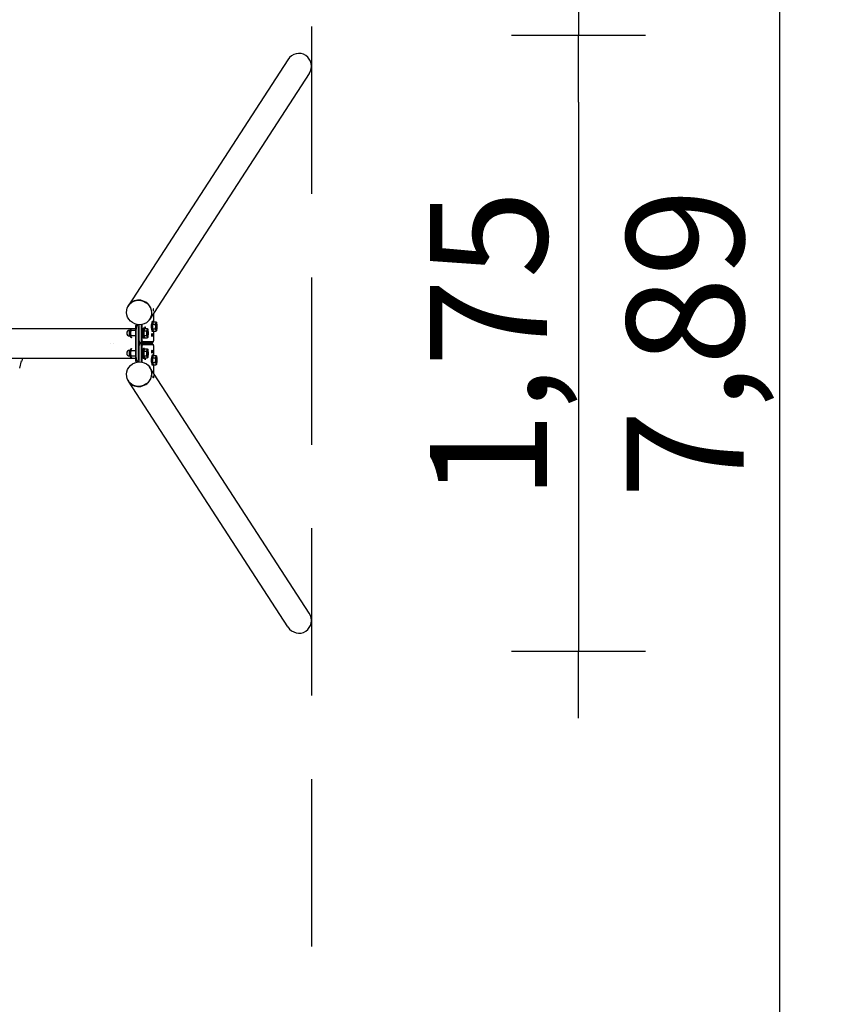
# Model space of a CAD drawing. Extents: x -2009 to 3409, y -4947 to 4147.
# Drawn here: x 939 to 3409, y -1976 to 967 of the extents above; entities that cross this region are included whole.
import ezdxf

# ---------------------------------------------------------------- set-up
doc = ezdxf.new("R2010")
doc.units = 0
doc.header["$MEASUREMENT"] = 0
doc.linetypes.add('VERDECKT', pattern=[0.375, 0.25, -0.125])
doc.layers.get('DEFPOINTS').update_dxf_attribs({"linetype": 'CONTINUOUS'})
for name, color, linetype in [('B', 3, 'CONTINUOUS'), ('PV-12E8', 7, 'CONTINUOUS'), ('PV-F05E', 7, 'CONTINUOUS'), ('SICHERHEIT', 3, 'VERDECKT')]:
    doc.layers.add(name, color=color, linetype=linetype)
doc.styles.add('KATALOG', font='PlutoSansLight.ttf')
doc.dimstyles.new('KATALOG', dxfattribs={"dimscale": 200, "dimtxt": 1.75, "dimasz": 1, "dimexe": 0, "dimexo": 0, "dimgap": 0.3, "dimtad": 1, "dimlfac": 0.001, "dimrnd": 0.05, "dimzin": 0, "dimtxsty": 'KATALOG', "dimblk1": 'KATPFEIL', "dimblk2": 'KATPFEIL', "dimsah": 1, "dimcen": 1, "dimse1": 1, "dimse2": 1, "dimclrd": 256, "dimclre": 256, "dimclrt": 3, "dimadec": 4, "dimazin": 0, "dimtfac": 1, "dimtmove": 0, "dimatfit": 3, "dimldrblk": 'KATPFEIL', "dimfxl": 0, "dimtvp": 1, "dimtolj": 1, "dimtzin": 0, "dimarcsym": 0})

# ---------------------------------------------------------------- blocks, each defined once
blk = doc.blocks.new('KATPFEIL')
at = {"layer": 'B', "ltscale": 1000}
for p, q in [((0, -1), (0, 1)), ((-1, 0), (0, 0)), ((1, 0), (0, 0))]:
    blk.add_line(p, q, dxfattribs=at)
blk = doc.blocks.new('*D1')
at = {"layer": 'B', "lineweight": -2, "ltscale": 100}
blk.add_line((1609, -4747), (-1609, -4747), dxfattribs=at)
at = {"layer": 'DEFPOINTS', "color": 0, "ltscale": 100}
for p in [(-1809, -610.5, 8620.5), (1809, -616.9, 8620.5), (-1809, -4747)]:
    blk.add_point(p, dxfattribs=at)
at = {"layer": 'B', "lineweight": -2, "ltscale": 100, "xscale": 200, "yscale": 200, "zscale": 200, "rotation": 180}
blk.add_blockref('KATPFEIL', (-1809, -4747), dxfattribs=at)
at = {"layer": 'B', "lineweight": -2, "ltscale": 100, "xscale": 200, "yscale": 200, "zscale": 200}
blk.add_blockref('KATPFEIL', (1809, -4747), dxfattribs=at)
at = {"layer": 'B', "color": 3, "ltscale": 100, "insert": (0, -4465.7), "char_height": 350, "attachment_point": 5, "style": 'KATALOG'}
blk.add_mtext('\\A1;3,65', dxfattribs=at)
blk = doc.blocks.new('*D2')
at = {"layer": 'B', "lineweight": -2, "ltscale": 100}
blk.add_line((2609, 720.5), (2609, -720.5), dxfattribs=at)
at = {"layer": 'DEFPOINTS', "color": 0, "ltscale": 100}
for p in [(1772.6, 920.5, 8620.5), (1773.1, -920.5, 8620.5), (2609, -920.5)]:
    blk.add_point(p, dxfattribs=at)
at = {"layer": 'B', "lineweight": -2, "ltscale": 100, "xscale": 200, "yscale": 200, "zscale": 200}
for p, rotation in [((2609, 920.5), 90), ((2609, -920.5), 270)]:
    blk.add_blockref('KATPFEIL', p, dxfattribs=dict(at, rotation=rotation))
at = {"layer": 'B', "color": 3, "ltscale": 100, "insert": (2340.2, -5.2), "char_height": 350, "attachment_point": 5, "rotation": 90, "style": 'KATALOG'}
blk.add_mtext('\\A1;1,75', dxfattribs=at)
blk = doc.blocks.new('*D3')
at = {"layer": 'B', "lineweight": -2, "ltscale": 100}
blk.add_line((3209, 3747), (3209, -3747), dxfattribs=at)
at = {"layer": 'DEFPOINTS', "color": 0, "ltscale": 100}
for p in [(1811, 3947, 8620.5), (1811, -3947, 8620.5), (3209, -3947)]:
    blk.add_point(p, dxfattribs=at)
at = {"layer": 'B', "lineweight": -2, "ltscale": 100, "xscale": 200, "yscale": 200, "zscale": 200}
for p, rotation in [((3209, 3947), 90), ((3209, -3947), 270)]:
    blk.add_blockref('KATPFEIL', p, dxfattribs=dict(at, rotation=rotation))
at = {"layer": 'B', "color": 3, "ltscale": 100, "insert": (2927.7, 0), "char_height": 350, "attachment_point": 5, "rotation": 90, "style": 'KATALOG'}
blk.add_mtext('\\A1;7,89', dxfattribs=at)

msp = doc.modelspace()

# ---------------------------------------------------------------- linework, layer by layer
at = {"layer": 'PV-12E8'}
for p, q in [((1740.247, 847.641), (1264.327, 113.269)), ((1804.109, 806.255), (1328.189, 71.882)), ((1338.952, 88.49), (1338.952, 63.856)), ((1337.174, 65), (1334.958, 65)), ((1336.617, 56.928), (1338.7, 63.856)), ((1338.349, 64.027), (1337.633, 64.765)), ((1338.7, 63.856), (1346.705, 63.856)), ((1348.397, 61.427), (1348.254, 61.691)), ((-1285.335, 44.45), (1285.335, 44.45)), ((1267.341, 36.667), (1268.512, 37.875)), ((1285.221, 38), (1268.757, 38)), ((1285.221, 42.574), (1285.221, -42.574)), ((1292.281, 55.77), (1285.607, 45.471)), ((1286.843, -42.574), (1286.843, 42.574)), ((1287.487, 47.403), (1292.859, 55.693)), ((1292.752, 42.574), (1292.752, -42.574)), ((1295.069, 49.985), (1293.395, 47.403)), ((1295.069, 55.479), (1295.069, 7)), ((1295.069, -42.574), (1295.069, 42.574)), ((1296.691, 7), (1296.691, 55.404)), ((1302.6, 55.715), (1302.6, 7)), ((1304.917, 7), (1304.917, 56.095)), ((1311.127, 45), (1308.911, 45)), ((1310.569, 36.928), (1312.653, 43.856)), ((1310.569, 36.928), (1318.574, 36.928)), ((1310.569, 23.072), (1310.569, 36.928)), ((1312.302, 44.027), (1311.586, 44.765)), ((1312.653, 43.856), (1320.658, 43.856)), ((1314.15, 48.567), (1313.675, 48.697)), ((1322.35, 41.427), (1322.206, 41.691)), ((1337.174, 35), (1334.958, 35)), ((1336.617, 56.928), (1344.621, 56.928)), ((1336.617, 43.072), (1336.617, 56.928)), ((1338.7, 36.144), (1336.617, 43.072)), ((1336.617, 43.072), (1344.621, 43.072)), ((1338.349, 35.973), (1337.633, 35.235)), ((1338.7, 36.144), (1346.705, 36.144)), ((1338.952, 36.144), (1338.952, 7)), ((1348.397, 38.573), (1348.254, 38.309)), ((1267.341, 23.333), (1268.512, 22.125)), ((1285.221, 22), (1268.757, 22)), ((1295.498, 4.047), (1297.406, 2.078)), ((1297.559, 2), (1303.468, 2)), ((1303.468, 2), (1336.461, 2)), ((1338.431, 4), (1305.438, 4)), ((1311.127, 15), (1308.911, 15)), ((1312.653, 16.144), (1310.569, 23.072)), ((1310.569, 23.072), (1318.574, 23.072)), ((1312.302, 15.973), (1311.586, 15.235)), ((1312.653, 16.144), (1320.658, 16.144)), ((1322.35, 18.573), (1322.206, 18.309)), ((1329.104, 2), (1329.104, -2)), ((1334.987, 28.567), (1334.512, 28.697)), ((1334.987, 21.433), (1334.512, 21.303)), ((1338.523, 4.047), (1336.614, 2.078)), ((1267.341, -23.333), (1268.512, -22.125)), ((1285.221, -22), (1268.757, -22)), ((1295.069, -7), (1295.069, -55.479)), ((1295.498, -4.047), (1297.406, -2.078)), ((1296.691, -55.404), (1296.691, -7)), ((1303.468, -2), (1297.559, -2)), ((1302.6, -7), (1302.6, -55.715)), ((1336.461, -2), (1303.468, -2)), ((1304.917, -56.095), (1304.917, -7)), ((1305.438, -4), (1338.431, -4)), ((1311.127, -15), (1308.911, -15)), ((1310.569, -23.072), (1312.653, -16.144)), ((1310.569, -23.072), (1318.574, -23.072)), ((1310.569, -36.928), (1310.569, -23.072)), ((1312.302, -15.973), (1311.586, -15.235)), ((1312.653, -16.144), (1320.658, -16.144)), ((1322.35, -18.573), (1322.206, -18.309)), ((1334.987, -21.433), (1334.512, -21.303)), ((1334.987, -28.567), (1334.512, -28.697)), ((1338.523, -4.047), (1336.614, -2.078)), ((1338.952, -7), (1338.952, -36.144)), ((-1285.335, -44.45), (1285.335, -44.45)), ((1267.341, -36.667), (1268.512, -37.875)), ((1285.221, -38), (1268.757, -38)), ((1285.607, -45.471), (1292.281, -55.77)), ((1292.859, -55.693), (1287.487, -47.403)), ((1293.395, -47.403), (1295.069, -49.985)), ((1311.127, -45), (1308.911, -45)), ((1312.653, -43.856), (1310.569, -36.928)), ((1310.569, -36.928), (1318.574, -36.928)), ((1312.302, -44.027), (1311.586, -44.765)), ((1312.653, -43.856), (1320.658, -43.856)), ((1314.15, -48.567), (1313.675, -48.697)), ((1322.35, -41.427), (1322.206, -41.691)), ((1337.174, -35), (1334.958, -35)), ((1336.617, -43.072), (1338.7, -36.144)), ((1336.617, -43.072), (1344.621, -43.072)), ((1336.617, -56.928), (1336.617, -43.072)), ((1338.7, -63.856), (1336.617, -56.928)), ((1336.617, -56.928), (1344.621, -56.928)), ((1338.349, -35.973), (1337.633, -35.235)), ((1338.7, -36.144), (1346.705, -36.144)), ((1348.397, -38.573), (1348.254, -38.309)), ((1804.109, -806.255), (1328.189, -71.882)), ((1337.174, -65), (1334.958, -65)), ((1338.349, -64.027), (1337.633, -64.765)), ((1338.7, -63.856), (1346.705, -63.856)), ((1338.952, -63.856), (1338.952, -88.49)), ((1348.397, -61.427), (1348.254, -61.691)), ((1740.247, -847.641), (1264.327, -113.269))]:
    msp.add_line(p, q, dxfattribs=at)
for centre, start, end in [((1293.892, 50), 131.400411, 206.379151), ((1293.892, -50), 153.620849, 228.599589)]:
    msp.add_arc(centre, 8.8, start, end, dxfattribs=at)
for centre, major_axis, ratio, start_param, end_param in [((1772.178, 826.948), (21.754, 33.567), 0.95125124, 4.71238898, 7.85398163), ((1296.258, 92.575), (31.931, -20.693), 0.95125124, 6.19187073, 9.51609254), ((1334.958, 50), (0, -15), 0.17364818, 3.14159265, 6.28318531), ((1337.174, 50), (0, -15), 0.17364818, 3.14159265, 6.46043902), ((1337.912, 50), (0, -14.25), 0.17364818, 3.14159265, 6.57866938), ((1337.912, 50), (0, -11), 0.17364818, 3.18014839, 6.24462957), ((1337.174, 50), (0, -15), 0.17364818, 2.96433894, 3.14159265), ((1337.912, 50), (0, -14.25), 0.17364818, 2.84610858, 3.14159265), ((1347.761, 50), (0, -12), 0.17364818, 3.66519143, 4.71238898), ((1347.761, 50), (0, -12), 0.17364818, 2.61799388, 3.66519143), ((1347.761, 50), (0, -12), 0.17364818, 1.57079633, 2.61799388), ((1267.549, 30), (0, 6.773), 0.17364818, 0.17723911, 2.96435354), ((1268.757, 30), (0, 8), 0.17364818, 0, 3.14159265), ((1285.742, 42.574), (0, -3), 0.17364818, 3.40339204, 4.71238898), ((1287.711, 42.574), (0, 5), 0.17364818, 0.26179939, 1.57079633), ((1293.62, 42.574), (0, -5), 0.17364818, 3.40339204, 4.71238898), ((1308.911, 30), (0, -15), 0.17364818, 3.14159265, 6.28318531), ((1311.127, 30), (0, -15), 0.17364818, 3.14159265, 6.46043902), ((1311.865, 30), (0, -14.25), 0.17364818, 3.14159265, 6.57866938), ((1311.865, 30), (0, -11), 0.17364818, 3.18014839, 6.24462957), ((1311.127, 30), (0, -15), 0.17364818, 2.96433894, 3.14159265), ((1311.865, 30), (0, -14.25), 0.17364818, 2.84610858, 3.14159265), ((1314.12, 45), (0, -4.5), 0.17364818, 3.14159265, 4.96933901), ((1314.12, 45), (0, 3.571), 0.17364818, 4.38642791, 8.1799427), ((1314.12, 45), (0, -4.5), 0.17364818, 1.3138463, 3.14159265), ((1321.713, 30), (0, -12), 0.17364818, 3.66519143, 4.71238898), ((1321.713, 30), (0, -12), 0.17364818, 4.71238898, 5.75958653), ((1321.713, 30), (0, -12), 0.17364818, 2.61799388, 3.66519143), ((1321.713, 30), (0, -12), 0.17364818, 1.57079633, 2.61799388), ((1321.713, 30), (0, -12), 0.17364818, 0.52359878, 1.57079633), ((1347.761, 50), (0, -12), 0.17364818, 4.71238898, 5.75958653), ((1347.761, 50), (0, -12), 0.17364818, 5.75958653, 6.80678408), ((1347.761, 50), (0, -12), 0.17364818, 0.52359878, 1.57079633), ((1295.59, 7), (0, -3), 0.17364818, 4.71238898, 6.1059316), ((1297.559, 7), (0, 5), 0.17364818, 1.57079633, 3.14159265), ((1303.468, 7), (0, -5), 0.17364818, 4.71238898, 6.28318531), ((1305.438, 7), (0, 3), 0.17364818, 1.57079633, 3.14159265), ((1312.086, 0), (0, 40), 0.17364818, 1.52077547, 1.62081718), ((1302.238, 0), (0, 40), 0.17364818, 4.66236812, 4.76240984), ((1312.086, 0), (0, 40), 0.17364818, 4.66236812, 4.76240984), ((1321.713, 30), (0, -12), 0.17364818, 5.75958653, 6.80678408), ((1336.461, 7), (0, -5), 0.17364818, 0, 0.17725371), ((1338.431, 7), (0, -3), 0.17364818, 0, 1.57079633), ((1267.549, -30), (0, 6.773), 0.17364818, 0.17723911, 2.96435354), ((1268.757, -30), (0, 8), 0.17364818, 0, 3.14159265), ((1295.59, -7), (0, 3), 0.17364818, 0.17725371, 1.57079633), ((1297.559, -7), (0, 5), 0.17364818, 0, 1.57079633), ((1303.468, -7), (0, 5), 0.17364818, 0, 1.57079633), ((1305.438, -7), (0, 3), 0.17364818, 0, 1.57079633), ((1308.911, -30), (0, -15), 0.17364818, 3.14159265, 6.28318531), ((1311.127, -30), (0, -15), 0.17364818, 3.14159265, 6.46043902), ((1311.865, -30), (0, -14.25), 0.17364818, 3.14159265, 6.57866938), ((1311.865, -30), (0, -11), 0.17364818, 3.18014839, 6.24462957), ((1311.127, -30), (0, -15), 0.17364818, 2.96433894, 3.14159265), ((1311.865, -30), (0, -14.25), 0.17364818, 2.84610858, 3.14159265), ((1321.713, -30), (0, -12), 0.17364818, 3.66519143, 4.71238898), ((1321.713, -30), (0, -12), 0.17364818, 2.61799388, 3.66519143), ((1321.713, -30), (0, -12), 0.17364818, 1.57079633, 2.61799388), ((1336.461, -7), (0, 5), 0.17364818, 6.1059316, 6.28318531), ((1338.431, -7), (0, -3), 0.17364818, 1.57079633, 3.14159265), ((1285.742, -42.574), (0, -3), 0.17364818, 4.71238898, 6.02138592), ((1287.711, -42.574), (0, 5), 0.17364818, 1.57079633, 2.87979327), ((1293.62, -42.574), (0, -5), 0.17364818, 4.71238898, 6.02138592), ((1314.12, -45), (0, 4.5), 0.17364818, 1.3138463, 4.96933901), ((1314.12, -45), (0, 3.571), 0.17364818, 1.24483526, 3.14159265), ((1314.12, -45), (0, 3.571), 0.17364818, 3.14159265, 5.03835005), ((1321.713, -30), (0, -12), 0.17364818, 4.71238898, 5.75958653), ((1321.713, -30), (0, -12), 0.17364818, 5.75958653, 6.80678408), ((1321.713, -30), (0, -12), 0.17364818, 0.52359878, 1.57079633), ((1334.958, -50), (0, -15), 0.17364818, 3.14159265, 6.28318531), ((1337.174, -50), (0, -15), 0.17364818, 3.14159265, 6.46043902), ((1337.912, -50), (0, -14.25), 0.17364818, 3.14159265, 6.57866938), ((1337.912, -50), (0, -11), 0.17364818, 3.18014839, 6.24462957), ((1337.174, -50), (0, -15), 0.17364818, 2.96433894, 3.14159265), ((1337.912, -50), (0, -14.25), 0.17364818, 2.84610858, 3.14159265), ((1347.761, -50), (0, -12), 0.17364818, 3.66519143, 4.71238898), ((1347.761, -50), (0, -12), 0.17364818, 4.71238898, 5.75958653), ((1347.761, -50), (0, -12), 0.17364818, 2.61799388, 3.66519143), ((1347.761, -50), (0, -12), 0.17364818, 1.57079633, 2.61799388), ((1347.761, -50), (0, -12), 0.17364818, 0.52359878, 1.57079633), ((1296.258, -92.575), (-31.931, -20.693), 0.95125124, 6.19187073, 9.51609254), ((1347.761, -50), (0, -12), 0.17364818, 5.75958653, 6.80678408), ((1772.178, -826.948), (21.754, -33.567), 0.95125124, 4.71238898, 7.85398163)]:
    msp.add_ellipse(centre, major_axis=major_axis, ratio=ratio, start_param=start_param, end_param=end_param, dxfattribs=at)
for centre, major_axis, ratio in [((1295.948, 92.097), (31.889, -20.666), 0.95125124), ((1334.958, 25), (0, -4.5), 0.17364818), ((1334.958, 25), (0, 3.571), 0.17364818), ((1334.958, -25), (0, 4.5), 0.17364818), ((1334.958, -25), (0, 3.571), 0.17364818), ((1295.948, -92.097), (-31.889, -20.666), 0.95125124)]:
    msp.add_ellipse(centre, major_axis=major_axis, ratio=ratio, dxfattribs=at)
for points, knots in [([(1338.511, 103.238), (1338.574, 103.335), (1338.651, 103.367), (1338.81, 103.262), (1338.893, 103.126), (1339.035, 102.75), (1339.105, 102.484), (1339.211, 101.849), (1339.248, 101.48), (1339.282, 100.752), (1339.281, 100.345), (1339.241, 99.552), (1339.202, 99.166), (1339.108, 98.514), (1339.046, 98.204), (1338.913, 97.717), (1338.843, 97.54), (1338.717, 97.345), (1338.652, 97.313), (1338.537, 97.418), (1338.485, 97.554), (1338.401, 97.93), (1338.363, 98.196), (1338.3, 98.831), (1338.276, 99.2), (1338.242, 99.928), (1338.23, 100.335), (1338.227, 101.128), (1338.235, 101.514), (1338.271, 102.166), (1338.301, 102.476), (1338.389, 102.963), (1338.447, 103.14), (1338.511, 103.238)], [0, 0, 0, 0, 0.11305643, 0.11305643, 0.22611287, 0.22611287, 0.33916915, 0.33916915, 0.45222544, 0.45222544, 0.56528172, 0.56528172, 0.67833801, 0.67833801, 0.79139444, 0.79139444, 0.90445087, 0.90445087, 1.01750731, 1.01750731, 1.13056374, 1.13056374, 1.24362003, 1.24362003, 1.35667631, 1.35667631, 1.4697326, 1.4697326, 1.58278888, 1.58278888, 1.69584532, 1.69584532, 1.80890175, 1.80890175, 1.80890175, 1.80890175]), ([(1339.265, -101.116), (1339.248, -101.48), (1339.211, -101.849), (1339.105, -102.484), (1339.035, -102.75), (1338.893, -103.126), (1338.81, -103.262), (1338.651, -103.367), (1338.574, -103.335), (1338.511, -103.238), (1338.447, -103.14), (1338.389, -102.963), (1338.301, -102.476), (1338.271, -102.166), (1338.235, -101.514), (1338.227, -101.128), (1338.23, -100.335), (1338.242, -99.928), (1338.259, -99.564)], [1.356676312, 1.356676312, 1.356676312, 1.356676312, 1.469732597, 1.469732597, 1.582788882, 1.582788882, 1.695845316, 1.695845316, 1.808901749, 1.808901749, 1.808901749, 1.921958183, 1.921958183, 2.035014616, 2.035014616, 2.148070901, 2.148070901, 2.261127186, 2.261127186, 2.261127186, 2.261127186]), ([(1338.259, -99.564), (1338.276, -99.2), (1338.3, -98.831), (1338.363, -98.196), (1338.401, -97.93), (1338.485, -97.554), (1338.537, -97.418), (1338.652, -97.313), (1338.717, -97.345), (1338.843, -97.54), (1338.913, -97.717), (1339.046, -98.204), (1339.108, -98.514), (1339.202, -99.166), (1339.241, -99.552), (1339.281, -100.345), (1339.282, -100.752), (1339.265, -101.116)], [0.452225437, 0.452225437, 0.452225437, 0.452225437, 0.565281723, 0.565281723, 0.678338008, 0.678338008, 0.791394441, 0.791394441, 0.904450875, 0.904450875, 1.017507308, 1.017507308, 1.130563741, 1.130563741, 1.243620027, 1.243620027, 1.356676312, 1.356676312, 1.356676312, 1.356676312])]:
    msp.add_open_spline(points, degree=3, knots=knots, dxfattribs=at)
for points, weights in [([(1344.621, 56.928), (1346.235, 58.785), (1346.719, 60.392)], [1, 1.0379548493, 1]), ([(1346.719, 60.392), (1347.202, 62), (1346.705, 63.856)], [1, 1.0379548493, 1]), ([(1346.705, 63.856), (1347.703, 62.709), (1348.254, 61.691)], [1, 1.02313308977, 1.01806741958]), ([(1318.574, 36.928), (1320.188, 38.785), (1320.671, 40.392)], [1, 1.0379548493, 1]), ([(1319.63, 30), (1319.63, 33.215), (1318.574, 36.928)], [1, 1.0379548493, 1]), ([(1318.574, 23.072), (1319.63, 26.785), (1319.63, 30)], [1, 1.0379548493, 1]), ([(1320.671, 40.392), (1321.155, 42), (1320.658, 43.856)], [1, 1.0379548493, 1]), ([(1320.658, 43.856), (1321.656, 42.709), (1322.206, 41.691)], [1, 1.02313308977, 1.01806741958]), ([(1345.677, 50), (1345.677, 53.215), (1344.621, 56.928)], [1, 1.0379548493, 1]), ([(1344.621, 43.072), (1345.677, 46.785), (1345.677, 50)], [1, 1.0379548493, 1]), ([(1346.719, 39.608), (1346.235, 41.215), (1344.621, 43.072)], [1, 1.0379548493, 1]), ([(1346.705, 36.144), (1347.202, 38), (1346.719, 39.608)], [1, 1.0379548493, 1]), ([(1348.254, 38.309), (1347.703, 37.291), (1346.705, 36.144)], [1.01806741958, 1.02313308977, 1]), ([(1320.671, 19.608), (1320.188, 21.215), (1318.574, 23.072)], [1, 1.0379548493, 1]), ([(1320.658, 16.144), (1321.155, 18), (1320.671, 19.608)], [1, 1.0379548493, 1]), ([(1322.206, 18.309), (1321.656, 17.291), (1320.658, 16.144)], [1.01806741958, 1.02313308977, 1]), ([(1318.574, -23.072), (1320.188, -21.215), (1320.671, -19.608)], [1, 1.0379548493, 1]), ([(1319.63, -30), (1319.63, -26.785), (1318.574, -23.072)], [1, 1.0379548493, 1]), ([(1320.671, -19.608), (1321.155, -18), (1320.658, -16.144)], [1, 1.0379548493, 1]), ([(1320.658, -16.144), (1321.656, -17.291), (1322.206, -18.309)], [1, 1.02313308977, 1.01806741958]), ([(1318.574, -36.928), (1319.63, -33.215), (1319.63, -30)], [1, 1.0379548493, 1]), ([(1320.671, -40.392), (1320.188, -38.785), (1318.574, -36.928)], [1, 1.0379548493, 1]), ([(1320.658, -43.856), (1321.155, -42), (1320.671, -40.392)], [1, 1.0379548493, 1]), ([(1322.206, -41.691), (1321.656, -42.709), (1320.658, -43.856)], [1.01806741958, 1.02313308977, 1]), ([(1344.621, -43.072), (1346.235, -41.215), (1346.719, -39.608)], [1, 1.0379548493, 1]), ([(1345.677, -50), (1345.677, -46.785), (1344.621, -43.072)], [1, 1.0379548493, 1]), ([(1344.621, -56.928), (1345.677, -53.215), (1345.677, -50)], [1, 1.0379548493, 1]), ([(1346.719, -60.392), (1346.235, -58.785), (1344.621, -56.928)], [1, 1.0379548493, 1]), ([(1346.719, -39.608), (1347.202, -38), (1346.705, -36.144)], [1, 1.0379548493, 1]), ([(1346.705, -36.144), (1347.703, -37.291), (1348.254, -38.309)], [1, 1.02313308977, 1.01806741958]), ([(1346.705, -63.856), (1347.202, -62), (1346.719, -60.392)], [1, 1.0379548493, 1]), ([(1348.254, -61.691), (1347.703, -62.709), (1346.705, -63.856)], [1.01806741958, 1.02313308977, 1])]:
    msp.add_rational_spline(points, weights, degree=2, dxfattribs=at)
for points in [[(1211.75, 0), (1211.75, 0.006), (1211.75, 0.012), (1211.75, 0.018)], [(1211.75, -0.018), (1211.75, -0.012), (1211.75, -0.006), (1211.75, 0)], [(1218.25, 0.018), (1218.25, 0.012), (1218.25, 0.006), (1218.25, 0)], [(1218.25, 0), (1218.25, -0.006), (1218.25, -0.012), (1218.25, -0.018)]]:
    msp.add_open_spline(points, degree=3, dxfattribs=at)
at = {"layer": 'PV-F05E'}
for p, q in [((1268.594, 39.15), (1267.844, 39.15)), ((1272.057, 42.35), (1270.011, 42.35)), ((1271.738, 41.777), (1271.881, 42.041)), ((1268.594, 21.55), (1267.844, 21.55)), ((1272.057, 18.35), (1270.011, 18.35)), ((1271.738, 18.923), (1271.881, 18.659)), ((1268.594, -20.85), (1267.844, -20.85)), ((1272.057, -17.65), (1270.011, -17.65)), ((1271.738, -18.223), (1271.881, -17.959)), ((939.266, -74.233), (944.83, -51.916)), ((944.83, -51.916), (946.45, -52.32)), ((946.45, -52.32), (948.413, -44.45)), ((1268.594, -38.45), (1267.844, -38.45)), ((1272.057, -41.65), (1270.011, -41.65)), ((1271.738, -41.077), (1271.881, -41.341))]:
    msp.add_line(p, q, dxfattribs=at)
for centre in [(1267.844, 30.35), (1267.844, -29.65)]:
    msp.add_arc(centre, 8.8, 90, 270, dxfattribs=at)
for centre, start_param, end_param in [((1270.011, 30.35), 3.14159265, 6.28318531), ((1272.374, 30.35), 3.66519143, 4.71238898), ((1272.374, 30.35), 4.71238898, 5.75958653), ((1272.374, 30.35), 3.45195878, 3.66519143), ((1272.374, 30.35), 5.75958653, 5.97281918), ((1270.011, -29.65), 3.14159265, 6.28318531), ((1272.374, -29.65), 3.66519143, 4.71238898), ((1272.374, -29.65), 3.45195878, 3.66519143), ((1272.374, -29.65), 4.71238898, 5.75958653), ((1272.374, -29.65), 5.75958653, 5.97281918)]:
    msp.add_ellipse(centre, major_axis=(0, -12), ratio=0.17364818, start_param=start_param, end_param=end_param, dxfattribs=at)
for points in [[(1271.346, 37.278), (1270.291, 33.565), (1270.291, 30.35)], [(1270.291, 30.35), (1270.291, 27.135), (1271.346, 23.422)], [(1271.333, 40.742), (1270.849, 39.135), (1271.346, 37.278)], [(1273.43, 44.206), (1271.816, 42.35), (1271.333, 40.742)], [(1271.346, 23.422), (1270.849, 21.565), (1271.333, 19.958)], [(1271.333, 19.958), (1271.816, 18.35), (1273.43, 16.494)], [(1271.346, -22.722), (1270.291, -26.435), (1270.291, -29.65)], [(1271.333, -19.258), (1270.849, -20.865), (1271.346, -22.722)], [(1273.43, -15.794), (1271.816, -17.65), (1271.333, -19.258)], [(1270.291, -29.65), (1270.291, -32.865), (1271.346, -36.578)], [(1271.346, -36.578), (1270.849, -38.435), (1271.333, -40.042)], [(1271.333, -40.042), (1271.816, -41.65), (1273.43, -43.506)]]:
    msp.add_rational_spline(points, [1, 1.0379548493, 1], degree=2, dxfattribs=at)
at = {"layer": 'SICHERHEIT', "ltscale": 2000}
msp.add_line((1811.04, 3947), (1811.04, -3947), dxfattribs=at)

# ---------------------------------------------------------------- dimensions: what is measured, and where the dimension line sits
at = {"layer": 'B', "ltscale": 100}
dim = msp.add_linear_dim(base=(3209.04, -3947, -8620.547), p1=(1811.04, 3947), p2=(1811.04, -3947), angle=90, dimstyle='KATALOG', override={"dimrnd": 0}, dxfattribs=at)
dim.commit()
dim.dimension.update_dxf_attribs({"geometry": '*D3', "text_midpoint": (3209.04, 0, -8620.547), "dimtype": 160})
dim = msp.add_linear_dim(base=(2609.04, -920.498, -8620.547), p1=(1772.622, 920.506), p2=(1773.093, -920.498), angle=90, text='1,75', dimstyle='KATALOG', dxfattribs=at)
dim.commit()
dim.dimension.update_dxf_attribs({"geometry": '*D2', "text_midpoint": (2609.04, -5.19, -8620.547), "dimtype": 160})
dim = msp.add_linear_dim(base=(-1809.04, -4747, -8620.547), p1=(1809.04, -616.857), p2=(-1809.04, -610.493), text='3,65', dimstyle='KATALOG', dxfattribs=at)
dim.commit()
dim.dimension.update_dxf_attribs({"geometry": '*D1', "text_midpoint": (0, -4747, -8620.547), "dimtype": 160})

doc.saveas('drawing.dxf')
